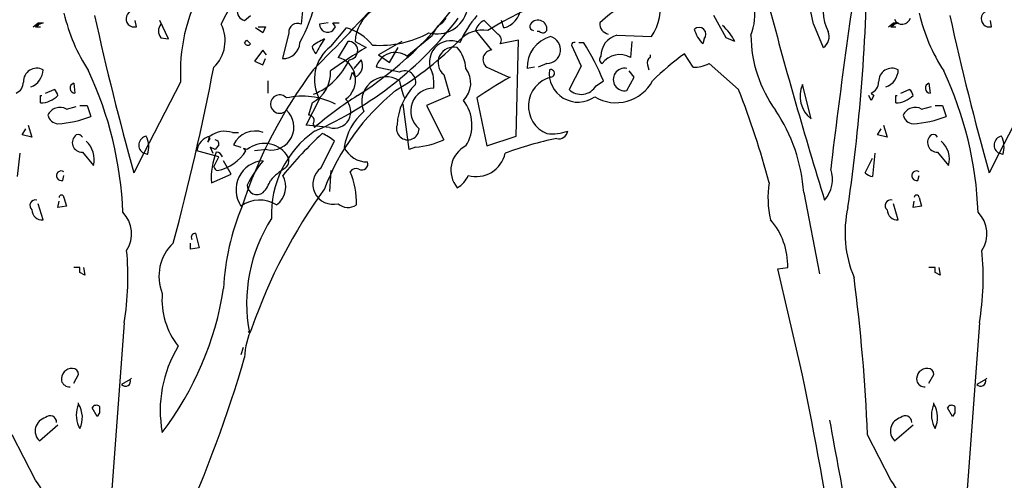
# Model space of a CAD drawing. Units: millimetres. Extents: x 5026 to 5346, y 3342 to 3459.
# Drawn here: x 5202 to 5203, y 3361 to 3362 of the extents above; entities that cross this region are included whole.
import ezdxf

# ---------------------------------------------------------------- set-up
doc = ezdxf.new("R2010")
doc.units = ezdxf.units.MM
doc.layers.add('Ceco.NET 19', color=7, linetype='Continuous')

msp = doc.modelspace()

# ---------------------------------------------------------------- linework, layer by layer
at = {"layer": 'Ceco.NET 19', "color": 3}
for p, q in [((5201.94671, 3361.85141), (5201.9375, 3361.76383)), ((5201.73161, 3361.76076), (5201.73007, 3361.76844)), ((5201.77156, 3361.74539), (5201.7608, 3361.76844)), ((5201.86682, 3361.76844), (5201.8745, 3361.77459)), ((5202.11438, 3361.76537), (5202.11899, 3361.77151)), ((5202.18352, 3361.75154), (5202.16662, 3361.76844)), ((5202.1912, 3361.75922), (5202.18813, 3361.76844)), ((5202.4693, 3361.74693), (5202.45393, 3361.77459)), ((5202.80117, 3361.76076), (5202.79964, 3361.76844)), ((5201.61484, 3361.76537), (5201.60255, 3361.76076)), ((5201.60255, 3361.76076), (5201.60869, 3361.76537)), ((5201.60869, 3361.7623), (5201.60562, 3361.76076)), ((5201.60562, 3361.76076), (5201.61177, 3361.76076)), ((5201.60869, 3361.76537), (5201.61484, 3361.76537)), ((5201.60869, 3361.76537), (5201.60869, 3361.7623)), ((5201.88987, 3361.75308), (5201.88065, 3361.75922)), ((5201.88372, 3361.76076), (5201.89294, 3361.76076)), ((5201.89294, 3361.76076), (5201.88987, 3361.75308)), ((5201.9713, 3361.76537), (5201.96054, 3361.76383)), ((5201.97456, 3361.73618), (5201.99453, 3361.75922)), ((5201.98052, 3361.76076), (5201.97744, 3361.76537)), ((5201.97744, 3361.75615), (5201.98052, 3361.76076)), ((5202.15586, 3361.75615), (5202.17584, 3361.73157)), ((5202.23576, 3361.75461), (5202.23268, 3361.75461)), ((5202.57839, 3361.76383), (5202.59068, 3361.73464)), ((5202.6844, 3361.76537), (5202.67211, 3361.76076)), ((5202.67211, 3361.76076), (5202.67826, 3361.76537)), ((5202.67826, 3361.7623), (5202.67518, 3361.76076)), ((5202.67518, 3361.76076), (5202.68133, 3361.76076)), ((5202.67826, 3361.76537), (5202.6844, 3361.76537)), ((5202.67826, 3361.76537), (5202.67826, 3361.7623)), ((5201.76234, 3361.74693), (5201.77156, 3361.74539)), ((5201.86682, 3361.74078), (5201.86989, 3361.74386)), ((5201.86989, 3361.74386), (5201.8745, 3361.73925)), ((5201.92213, 3361.75308), (5201.91445, 3361.72081)), ((5201.99607, 3361.74232), (5201.98378, 3361.72235)), ((5202.0051, 3361.74232), (5202.01893, 3361.73464)), ((5202.06349, 3361.74232), (5202.03429, 3361.72542)), ((5202.06982, 3361.72388), (5202.10209, 3361.75)), ((5202.20964, 3361.74386), (5202.18659, 3361.73925)), ((5202.20656, 3361.62401), (5202.20964, 3361.74386)), ((5202.33255, 3361.75), (5202.37558, 3361.74847)), ((5202.35099, 3361.74232), (5202.34946, 3361.72235)), ((5202.44164, 3361.74539), (5202.44011, 3361.73925)), ((5201.88987, 3361.73157), (5201.87911, 3361.71774)), ((5201.89447, 3361.72542), (5201.88987, 3361.73157)), ((5202.04812, 3361.7162), (5202.05888, 3361.73464)), ((5202.27571, 3361.73771), (5202.288, 3361.71159)), ((5202.29107, 3361.74078), (5202.28492, 3361.74078)), ((5201.88987, 3361.71313), (5201.89294, 3361.72081)), ((5202.01278, 3361.71927), (5202.00356, 3361.70852)), ((5202.03429, 3361.72542), (5202.04812, 3361.7162)), ((5202.37404, 3361.72542), (5202.37404, 3361.72235)), ((5202.42781, 3361.71006), (5202.41706, 3361.72696)), ((5201.99895, 3361.69469), (5202.00203, 3361.70391)), ((5202.0606, 3361.70391), (5202.03141, 3361.71006)), ((5202.16969, 3361.71006), (5202.19735, 3361.69776)), ((5202.22961, 3361.71006), (5202.22039, 3361.70852)), ((5202.24498, 3361.71467), (5202.23422, 3361.71006)), ((5202.288, 3361.71159), (5202.27263, 3361.6824)), ((5202.35406, 3361.69776), (5202.34792, 3361.70545)), ((5202.37097, 3361.71313), (5202.3725, 3361.70698)), ((5202.48466, 3361.6824), (5202.44779, 3361.71467)), ((5202.11591, 3361.70084), (5202.1236, 3361.67472)), ((5202.19735, 3361.69776), (5202.19888, 3361.69776)), ((5202.30643, 3361.68701), (5202.31565, 3361.69315)), ((5202.34485, 3361.68086), (5202.35406, 3361.69776)), ((5201.94383, 3361.63784), (5201.96073, 3361.67011)), ((5202.1236, 3361.67472), (5202.0944, 3361.66243)), ((5202.1574, 3361.67164), (5202.16969, 3361.61172)), ((5202.07289, 3361.60711), (5202.06521, 3361.66396)), ((5202.0944, 3361.66243), (5202.11591, 3361.6194)), ((5201.97302, 3361.63477), (5201.94383, 3361.63784)), ((5201.82245, 3361.62248), (5201.82091, 3361.61633)), ((5201.82091, 3361.61633), (5201.82399, 3361.62094)), ((5201.82399, 3361.62094), (5201.82245, 3361.62248)), ((5201.85164, 3361.62862), (5201.85932, 3361.62862)), ((5201.96227, 3361.58407), (5201.97917, 3361.61787)), ((5202.16969, 3361.61172), (5202.20656, 3361.62401)), ((5201.83474, 3361.59789), (5201.80709, 3361.60558)), ((5201.83013, 3361.60711), (5201.82399, 3361.61019)), ((5201.82399, 3361.61019), (5201.82706, 3361.6025)), ((5201.83474, 3361.61326), (5201.83013, 3361.60711)), ((5201.85318, 3361.61326), (5201.8624, 3361.61019)), ((5201.87008, 3361.60711), (5201.86547, 3361.60865)), ((5201.86547, 3361.60865), (5201.86854, 3361.60558)), ((5201.89466, 3361.60711), (5201.8793, 3361.60558)), ((5202.08057, 3361.61019), (5202.07289, 3361.60711)), ((5201.8286, 3361.5856), (5201.83474, 3361.59789)), ((5201.97456, 3361.58099), (5201.97302, 3361.55487))]:
    msp.add_line(p, q, dxfattribs=at)
at = {"layer": 'Ceco.NET 19'}
for p, q in [((5201.97744, 3361.76537), (5201.98513, 3361.76537)), ((5202.48005, 3361.74232), (5202.4693, 3361.74693)), ((5201.87911, 3361.71774), (5201.88987, 3361.71313)), ((5202.00203, 3361.70391), (5202.0051, 3361.69776))]:
    msp.add_line(p, q, dxfattribs=at)
at = {"layer": 'Ceco.NET 19', "color": 34}
for p, q in [((5201.78692, 3361.69162), (5201.74083, 3361.6025)), ((5201.89601, 3361.69315), (5201.89601, 3361.67779)), ((5202.85649, 3361.69162), (5202.81039, 3361.6025)), ((5201.61791, 3361.67779), (5201.62867, 3361.6824)), ((5201.65325, 3361.69008), (5201.65479, 3361.67779)), ((5202.57531, 3361.64552), (5202.56456, 3361.68855)), ((5202.68748, 3361.67779), (5202.69823, 3361.6824)), ((5202.72281, 3361.69008), (5202.72435, 3361.67779)), ((5201.61177, 3361.6655), (5201.61177, 3361.67472)), ((5201.61177, 3361.67472), (5201.6133, 3361.67472)), ((5202.6506, 3361.66857), (5202.64753, 3361.67472)), ((5202.6506, 3361.67779), (5202.65367, 3361.67472)), ((5202.65367, 3361.67472), (5202.6506, 3361.66857)), ((5202.68133, 3361.6655), (5202.68133, 3361.67472)), ((5202.68133, 3361.67472), (5202.68287, 3361.67472)), ((5201.64403, 3361.65782), (5201.65632, 3361.66089)), ((5201.66093, 3361.66243), (5201.67015, 3361.66243)), ((5201.67015, 3361.66243), (5201.67476, 3361.6486)), ((5201.95132, 3361.6655), (5201.94671, 3361.65013)), ((5202.7136, 3361.65782), (5202.72589, 3361.66089)), ((5202.7305, 3361.66243), (5202.73972, 3361.66243)), ((5202.73972, 3361.66243), (5202.74433, 3361.6486)), ((5201.58872, 3361.62555), (5201.59333, 3361.63323)), ((5201.5964, 3361.63784), (5201.60101, 3361.62248)), ((5201.95286, 3361.63938), (5201.9544, 3361.63477)), ((5202.65828, 3361.62555), (5202.66289, 3361.63323)), ((5202.66597, 3361.63784), (5202.67058, 3361.62248)), ((5201.60101, 3361.62248), (5201.58872, 3361.62555)), ((5202.67058, 3361.62248), (5202.65828, 3361.62555)), ((5201.58565, 3361.6025), (5201.58257, 3361.57331)), ((5201.66401, 3361.60404), (5201.67783, 3361.58714)), ((5201.74083, 3361.6025), (5201.72854, 3361.57792)), ((5201.74544, 3361.60097), (5201.74083, 3361.6025)), ((5201.84992, 3361.57638), (5201.8407, 3361.59328)), ((5202.64292, 3361.57792), (5202.65214, 3361.59636)), ((5202.65521, 3361.6025), (5202.65214, 3361.57331)), ((5202.73357, 3361.60404), (5202.7474, 3361.58714)), ((5202.81039, 3361.6025), (5202.7981, 3361.57792)), ((5202.815, 3361.60097), (5202.81039, 3361.6025)), ((5201.63942, 3361.5687), (5201.64096, 3361.57485)), ((5201.82533, 3361.56563), (5201.84992, 3361.57638)), ((5202.70899, 3361.5687), (5202.71052, 3361.57485)), ((5201.64096, 3361.54719), (5201.64403, 3361.53644)), ((5202.5661, 3361.55334), (5202.58607, 3361.45193)), ((5202.71052, 3361.54719), (5202.7136, 3361.53644)), ((5201.61484, 3361.51953), (5201.60869, 3361.53951)), ((5201.63328, 3361.5349), (5201.63481, 3361.54258)), ((5201.64403, 3361.53644), (5201.63328, 3361.5349)), ((5202.6844, 3361.51953), (5202.67826, 3361.53951)), ((5202.70284, 3361.5349), (5202.70438, 3361.54258)), ((5202.7136, 3361.53644), (5202.70284, 3361.5349)), ((5201.80536, 3361.50263), (5201.80997, 3361.4842)), ((5201.79921, 3361.48266), (5201.79921, 3361.49034)), ((5201.80997, 3361.4842), (5201.79921, 3361.48266)), ((5201.66093, 3361.45961), (5201.65325, 3361.45961)), ((5201.66093, 3361.45347), (5201.66093, 3361.45961)), ((5201.66554, 3361.45961), (5201.66708, 3361.45039)), ((5202.53383, 3361.45808), (5202.54612, 3361.45961)), ((5202.56149, 3361.33977), (5202.53383, 3361.45808)), ((5202.7305, 3361.45961), (5202.72281, 3361.45961)), ((5202.7305, 3361.45347), (5202.7305, 3361.45961)), ((5202.73511, 3361.45961), (5202.73664, 3361.45039)), ((5201.66708, 3361.45039), (5201.66093, 3361.45347)), ((5202.73664, 3361.45039), (5202.7305, 3361.45347)), ((5201.71625, 3361.39047), (5201.69781, 3361.14157)), ((5202.78581, 3361.39047), (5202.76737, 3361.14157)), ((5201.87296, 3361.37818), (5201.87143, 3361.37972)), ((5201.86528, 3361.35974), (5201.86221, 3361.35052)), ((5201.65325, 3361.31519), (5201.6594, 3361.32594)), ((5202.72281, 3361.31519), (5202.72896, 3361.32594)), ((5201.72393, 3361.3198), (5201.71317, 3361.31365)), ((5201.72393, 3361.3198), (5201.72546, 3361.32133)), ((5201.72546, 3361.32133), (5201.72393, 3361.3198)), ((5202.79349, 3361.3198), (5202.78274, 3361.31365)), ((5202.79349, 3361.3198), (5202.79503, 3361.32133)), ((5202.79503, 3361.32133), (5202.79349, 3361.3198)), ((5201.6594, 3361.28907), (5201.6594, 3361.2906)), ((5201.68552, 3361.28599), (5201.68552, 3361.27831)), ((5202.72896, 3361.28907), (5202.72896, 3361.2906)), ((5202.75508, 3361.28599), (5202.75508, 3361.27831)), ((5201.68244, 3361.2737), (5201.6763, 3361.28446)), ((5201.68552, 3361.27831), (5201.68244, 3361.2737)), ((5202.75201, 3361.2737), (5202.74586, 3361.28446)), ((5202.75508, 3361.27831), (5202.75201, 3361.2737)), ((5201.61023, 3361.24297), (5201.63328, 3361.26295)), ((5201.6594, 3361.26141), (5201.66093, 3361.25834)), ((5202.67979, 3361.24297), (5202.70284, 3361.26295)), ((5202.72896, 3361.26141), (5202.7305, 3361.25834)), ((5201.60562, 3361.19381), (5201.57643, 3361.25065)), ((5202.67518, 3361.19381), (5202.64599, 3361.25065))]:
    msp.add_line(p, q, dxfattribs=at)
at = {"layer": 'Ceco.NET 19', "color": 3}
for centre, radius, start, end in [((5201.8214, 3361.60723), 0.77301, 11.68825, 21.32047), ((5202.06016, 3361.65925), 0.24588, 122.43664, 154.82926), ((5210.13538, 3360.69385), 7.5877, 171.06042, 173.273989), ((5200.29923, 3361.87373), 2.34677, 351.69848, 359.86764), ((5201.78261, 3361.82834), 0.17658, 330.27622, 8.01095), ((5202.33232, 3361.78109), 0.05418, 322.98146, 73.26226), ((5202.42406, 3361.3391), 0.4878, 101.20224, 121.24507), ((5202.43012, 3361.77747), 0.07511, 338.55231, 38.04198), ((5202.00757, 3361.70357), 0.22097, 151.6821, 183.10068), ((5202.18309, 3361.78782), 0.02972, 285.83249, 57.90731), ((5202.64273, 3361.7792), 0.05207, 151.82879, 208.17121), ((5201.87011, 3361.78051), 0.01251, 91.00516, 254.74481), ((5200.15871, 3363.50213), 2.53802, 314.98418, 317.90407), ((5201.72887, 3361.77065), 0.01026, 100.50532, 285.48391), ((5202.05467, 3361.73979), 0.04963, 124.423, 177.07935), ((5202.10757, 3361.79054), 0.0388, 254.92649, 345.35628), ((5202.39581, 3361.68089), 0.11968, 117.67078, 135.09792), ((5202.79844, 3361.77065), 0.01026, 100.50532, 285.48391), ((5201.86485, 3361.83029), 0.22999, 193.22772, 212.87488), ((5202.2765, 3361.67505), 0.15521, 140.11318, 154.94444), ((5202.17456, 3361.75064), 0.01949, 114.03913, 163.58901), ((5202.23379, 3361.7577), 0.0113, 352.09802, 156.01119), ((5202.93441, 3361.83029), 0.22999, 193.22772, 212.87488), ((5201.77156, 3361.75538), 0.01251, 137.49021, 222.50979), ((5201.79677, 3361.74316), 0.04579, 313.70073, 26.84411), ((5201.93289, 3361.75406), 0.0108, 64.73692, 185.24712), ((5201.97083, 3361.76403), 0.01029, 181.11627, 309.99582), ((5201.97664, 3361.69743), 0.06433, 38.76716, 73.85271), ((5202.12488, 3361.74437), 0.02348, 116.56525, 166.11513), ((5202.16507, 3361.71636), 0.04024, 81.47215, 136.88587), ((5202.22884, 3361.76153), 0.00543, 171.87124, 261.86855), ((5202.23977, 3361.75897), 0.00592, 227.33815, 331.5865), ((5202.32449, 3361.76473), 0.01346, 177.27422, 258.47575), ((5202.43517, 3361.75121), 0.0087, 318.06659, 131.93341), ((5202.46806, 3361.76791), 0.04004, 194.79602, 225.71685), ((5202.41698, 3361.7097), 0.07101, 27.34766, 47.78953), ((5202.58127, 3361.74847), 0.01673, 304.23869, 21.55585), ((5201.99588, 3361.67932), 0.07223, 113.83896, 128.08856), ((5202.07503, 3361.66984), 0.13209, 145.10899, 154.37813), ((5201.99684, 3361.7308), 0.01155, 273.81407, 93.81407), ((5202.03583, 3361.8664), 0.129, 265.9845, 298.54505), ((5202.12476, 3361.7165), 0.02672, 65.39064, 211.91381), ((5202.17979, 3361.74408), 0.00834, 324.63796, 63.43452), ((5202.25982, 3361.71035), 0.03947, 105.02761, 182.65602), ((5202.24473, 3361.73191), 0.01725, 270.81861, 73.65106), ((5202.27878, 3361.7381), 0.0031, 60.25572, 187.12441), ((5202.3391, 3361.7243), 0.02652, 104.28675, 180.90253), ((5201.87104, 3361.74194), 0.00438, 195.25572, 322.12441), ((5201.91522, 3361.74155), 0.02076, 267.88025, 357.87756), ((5202.00594, 3361.69513), 0.05167, 127.39329, 208.96373), ((5202.30746, 3361.24564), 0.56777, 120.54297, 125.92045), ((5202.0554, 3361.70368), 0.02482, 54.47864, 165.11911), ((5202.12814, 3361.71585), 0.01936, 76.0139, 230.85599), ((5202.10126, 3361.70637), 0.04236, 2.90416, 41.85611), ((5202.17706, 3361.71958), 0.01205, 95.85605, 232.25316), ((5202.00357, 3361.56224), 0.33842, 22.75753, 31.84162), ((5201.92176, 3361.75325), 0.08311, 292.11778, 335.87205), ((5201.97668, 3361.69416), 0.02907, 304.15024, 75.86572), ((5201.99819, 3361.71236), 0.01615, 295.34752, 25.34483), ((5202.31611, 3361.71974), 0.00545, 130.42721, 248.49744), ((5202.33606, 3361.69884), 0.02706, 60.33171, 144.19784), ((5202.37711, 3361.7162), 0.00687, 116.56639, 206.56371), ((5202.61918, 3361.44758), 0.34482, 125.88462, 134.5881), ((5201.60716, 3361.69193), 0.0169, 62.97027, 181.0405), ((5202.06714, 3361.69175), 0.01381, 346.57736, 118.28546), ((5202.11975, 3361.69026), 0.03001, 313.72466, 37.47793), ((5202.28389, 3361.70255), 0.03611, 172.94481, 305.58422), ((5202.24966, 3361.70251), 0.00475, 269.15753, 109.76712), ((5202.34205, 3361.69469), 0.01411, 78.5792, 281.4208), ((5202.429, 3361.7505), 0.04046, 268.31954, 297.66969), ((5202.67672, 3361.69193), 0.0169, 62.97027, 181.0405), ((5202.04402, 3361.66734), 0.03068, 57.28949, 204.23772), ((5202.20354, 3361.72236), 0.14589, 191.54826, 200.34253), ((5202.03832, 3361.68778), 0.06542, 356.63441, 12.89287), ((5202.45249, 3361.24898), 0.51548, 119.47029, 124.92118), ((5202.25925, 3361.66165), 0.03739, 104.97406, 247.56315), ((5202.33162, 3361.71709), 0.0514, 238.67736, 332.24508), ((5202.13419, 3361.63359), 0.07678, 134.28971, 176.82238), ((5202.1032, 3361.65539), 0.02855, 89.15536, 230.87843), ((5202.28776, 3361.69769), 0.02151, 225.31128, 330.21905), ((5201.44474, 3361.27562), 1.11665, 15.05319, 21.36378), ((5201.91074, 3361.66396), 0.01146, 42.07516, 317.92484), ((5201.93917, 3361.58132), 0.0925, 63.31409, 102.43587), ((5201.97893, 3361.65475), 0.02083, 253.53449, 47.51373), ((5202.10255, 3361.63801), 0.04872, 327.34561, 38.84251), ((5201.90004, 3361.63515), 0.02855, 259.14434, 47.72556), ((5202.06575, 3361.59826), 0.07524, 131.34712, 170.87971), ((5201.84242, 3361.59866), 0.03135, 72.89885, 126.0258), ((5201.88007, 3361.60066), 0.02969, 70.34719, 154.89254), ((5202.07102, 3361.63352), 0.01417, 162.24095, 358.83441), ((5202.25035, 3361.69393), 0.06706, 265.4005, 288.01918), ((5202.25996, 3361.63189), 0.01127, 256.2011, 351.17904), ((5201.82901, 3361.60244), 0.02215, 103.10995, 171.86916), ((5201.82936, 3361.61403), 0.00543, 351.87124, 81.86855), ((5202.33104, 3361.2322), 0.53926, 132.92182, 140.54958), ((5201.94613, 3361.58022), 0.05009, 48.73205, 69.34044), ((5202.07342, 3361.70995), 0.10002, 274.10165, 295.1401), ((5202.32951, 3361.24596), 0.38188, 100.90415, 110.98665), ((5201.8224, 3361.63422), 0.05431, 281.47622, 328.17276), ((5201.89177, 3361.58088), 0.03404, 36.16332, 129.58665), ((5202.02019, 3361.62335), 0.0316, 204.61451, 270.8342), ((5202.15889, 3361.58134), 0.03403, 116.75976, 219.97297), ((5201.89265, 3361.55687), 0.03651, 94.0803, 214.03511), ((5202.00572, 3361.49625), 0.15098, 140.00462, 153.94764), ((5201.91097, 3361.5932), 0.01135, 306.44056, 43.17059), ((5202.1567, 3361.61033), 0.03688, 254.17401, 347.75351), ((5201.83397, 3361.58637), 0.00543, 188.13063, 261.86937), ((5201.96355, 3361.51031), 0.08684, 121.86251, 137.74863), ((5201.97748, 3361.56394), 0.02523, 127.07996, 284.4587), ((5202.00606, 3361.57562), 0.00791, 60.94674, 150.94405), ((5202.01353, 3361.58918), 0.00758, 241.37436, 19.82823), ((5201.85241, 3361.58637), 0.05009, 318.73205, 339.34044), ((5201.88975, 3361.5608), 0.02858, 307.01542, 29.44801), ((5201.90145, 3361.53991), 0.10539, 358.94496, 22.03799), ((5202.1177, 3361.58699), 0.03138, 298.78318, 337.24239), ((5201.88256, 3361.56335), 0.01251, 183.63814, 306.81157), ((5201.8858, 3361.50464), 0.03948, 57.59533, 126.35454), ((5201.99634, 3361.55431), 0.01942, 229.68519, 302.68666)]:
    msp.add_arc(centre, radius, start, end, dxfattribs=at)
at = {"layer": 'Ceco.NET 19', "color": 34}
for centre, radius, start, end in [((5201.75347, 3362.07352), 0.47319, 302.56502, 323.87738), ((5208.06914, 3363.24446), 5.73479, 194.739939, 197.247229), ((5205.04922, 3362.51257), 3.44971, 192.35253, 195.71996), ((5201.77003, 3362.04961), 0.45818, 293.72743, 322.63027), ((5202.6893, 3361.77453), 0.01071, 205.17177, 343.62564), ((5206.11878, 3362.51257), 3.44971, 192.35253, 195.71996), ((5201.83164, 3362.04734), 0.4296, 301.45365, 315.05519), ((5202.6649, 3361.75216), 0.16489, 180.75, 215.55541), ((5201.59151, 3361.7074), 0.02333, 289.9551, 358.96955), ((5201.25821, 3361.51119), 0.45683, 2.20328, 25.16476), ((5198.81669, 3362.28936), 3.06693, 344.89864, 349.11212), ((5202.42839, 3361.34995), 0.59464, 143.10057, 161.72327), ((5201.93198, 3361.70328), 0.04245, 297.11427, 2.92245), ((5202.66108, 3361.7074), 0.02333, 289.9551, 358.96955), ((5202.32778, 3361.51119), 0.45683, 2.20328, 25.16476), ((5201.57566, 3361.69136), 0.0146, 291.61622, 1.00364), ((5202.64522, 3361.69136), 0.0146, 291.61622, 1.00364), ((5201.62329, 3361.67395), 0.01002, 4.40028, 57.52723), ((5201.6549, 3361.68405), 0.00626, 105.25519, 268.99484), ((5202.23951, 3361.45391), 0.29199, 128.98911, 159.12667), ((5202.59821, 3361.6741), 0.03662, 156.77076, 231.30173), ((5202.69285, 3361.67395), 0.01002, 4.40028, 57.52723), ((5202.72446, 3361.68405), 0.00626, 105.25519, 268.99484), ((5201.61142, 3361.69602), 0.03052, 270.65641, 315.74077), ((5202.29293, 3361.23522), 0.52369, 122.93991, 130.27424), ((5202.68098, 3361.69602), 0.03052, 270.65641, 315.74077), ((5201.636, 3361.6435), 0.01642, 60.70886, 156.16104), ((5202.35969, 3361.54002), 0.20684, 3.69217, 34.20084), ((5202.70556, 3361.6435), 0.01642, 60.70886, 156.16104), ((5201.63421, 3361.65284), 0.0135, 191.58, 266.04815), ((5201.62483, 3361.77536), 0.13624, 273.55626, 291.50136), ((5201.9471, 3361.64322), 0.00692, 326.31053, 93.17923), ((5202.70377, 3361.65284), 0.0135, 191.58, 266.04815), ((5202.69439, 3361.77536), 0.13624, 273.55626, 291.50136), ((5202.0269, 3361.52662), 0.1264, 125.00095, 182.51635), ((5201.66331, 3361.61592), 0.0119, 125.96776, 273.33989), ((5201.65863, 3361.62017), 0.00585, 23.19993, 113.19725), ((5201.64762, 3361.59482), 0.03118, 345.73617, 47.66232), ((5201.74621, 3361.61271), 0.01154, 101.52428, 242.21552), ((5201.71761, 3361.61069), 0.02947, 340.74432, 26.88383), ((5202.73288, 3361.61592), 0.0119, 125.96776, 273.33989), ((5202.72819, 3361.62017), 0.00585, 23.19993, 113.19725), ((5202.71718, 3361.59482), 0.03118, 345.73617, 47.66232), ((5202.81577, 3361.61271), 0.01154, 101.52428, 242.21552), ((5202.78718, 3361.61069), 0.02947, 340.74432, 26.88383), ((5201.91237, 3361.5714), 0.08722, 158.02519, 183.79426), ((5201.83137, 3361.59603), 0.00801, 13.46663, 89.21375), ((5202.56405, 3361.56973), 0.03807, 317.72699, 19.65314), ((5201.63764, 3361.57444), 0.00601, 56.52421, 287.21559), ((5202.65598, 3361.59252), 0.01959, 228.18061, 258.68929), ((5202.70721, 3361.57444), 0.00601, 56.52421, 287.21559), ((5202.51267, 3361.1624), 0.67421, 144.07797, 160.78175), ((5202.63508, 3361.54629), 0.11366, 170.20343, 193.61488), ((5201.60543, 3361.5373), 0.00703, 75.77476, 231.09514), ((5201.63789, 3361.54719), 0.00307, 0, 180), ((5202.67499, 3361.5373), 0.00703, 75.77476, 231.09514), ((5202.70745, 3361.54719), 0.00307, 0, 180), ((5201.61328, 3361.5317), 0.01227, 179.42218, 277.31074), ((5202.13485, 3361.42169), 0.29438, 157.05914, 177.70221), ((5202.76018, 3361.50295), 0.1424, 167.03338, 202.99284), ((5202.68284, 3361.5317), 0.01227, 179.42218, 277.31074), ((5201.68766, 3361.5021), 0.03798, 326.47552, 44.57956), ((5202.06541, 3361.41506), 0.19594, 147.24466, 190.84721), ((5202.45945, 3361.46232), 0.08672, 358.21038, 41.28329), ((5202.75722, 3361.5021), 0.03798, 326.47552, 44.57956), ((5201.80562, 3361.49726), 0.00538, 92.7274, 205.34508), ((5201.81705, 3361.44869), 0.0573, 133.36894, 201.86954), ((5201.38191, 3361.44718), 0.33912, 350.37304, 5.74399), ((5202.45147, 3361.44718), 0.33912, 350.37304, 5.74399), ((5200.39632, 3361.15638), 2.25165, 2.39956, 7.42402), ((5201.44833, 3361.49487), 0.39714, 322.61223, 351.10885), ((5201.85936, 3361.42016), 0.09576, 175.69698, 217.94584), ((5201.96423, 3361.34269), 0.09753, 154.72715, 177.20037), ((5201.91452, 3361.28138), 0.15316, 148.55594, 190.40249), ((5200.3803, 3361.77632), 1.54715, 335.52809, 343.9068), ((5197.5887, 3360.29767), 5.08081, 9.17449, 11.83563), ((5201.65105, 3361.32031), 0.01333, 87.15684, 188.86873), ((5201.65171, 3361.32594), 0.00768, 0.00134, 89.99866), ((5202.72062, 3361.32031), 0.01333, 87.15684, 188.86873), ((5202.72128, 3361.32594), 0.00768, 0.00134, 89.99866), ((5201.64799, 3361.32104), 0.01048, 195.36993, 273.55472), ((5201.71798, 3361.31772), 0.0063, 220.23735, 19.25241), ((5202.71756, 3361.32104), 0.01048, 195.36993, 273.55472), ((5202.78755, 3361.31772), 0.0063, 220.23735, 19.25241), ((5201.68897, 3361.27524), 0.03265, 154.94331, 205.05669), ((5201.63128, 3361.27226), 0.03276, 334.85411, 30.8707), ((5201.6815, 3361.28164), 0.00592, 47.33815, 151.5865), ((5202.75854, 3361.27524), 0.03265, 154.94331, 205.05669), ((5202.70084, 3361.27226), 0.03276, 334.85411, 30.8707), ((5202.75107, 3361.28164), 0.00592, 47.33815, 151.5865), ((5201.62362, 3361.26637), 0.00813, 357.53975, 134.53527), ((5202.69318, 3361.26637), 0.00813, 357.53975, 134.53527), ((5201.62241, 3361.25537), 0.01738, 105.00134, 225.51153), ((5214.1583, 3363.37756), 11.75065, 190.336801, 191.634195), ((5202.69198, 3361.25537), 0.01738, 105.00134, 225.51153), ((5201.52329, 3361.13158), 0.1032, 347.53308, 37.08296), ((5202.59286, 3361.13158), 0.1032, 347.53308, 37.08296)]:
    msp.add_arc(centre, radius, start, end, dxfattribs=at)
at = {"layer": 'Ceco.NET 19'}
msp.add_arc((5201.97053, 3361.74002), 0.01959, 191.31071, 221.81939, dxfattribs=at)

doc.saveas('drawing.dxf')
